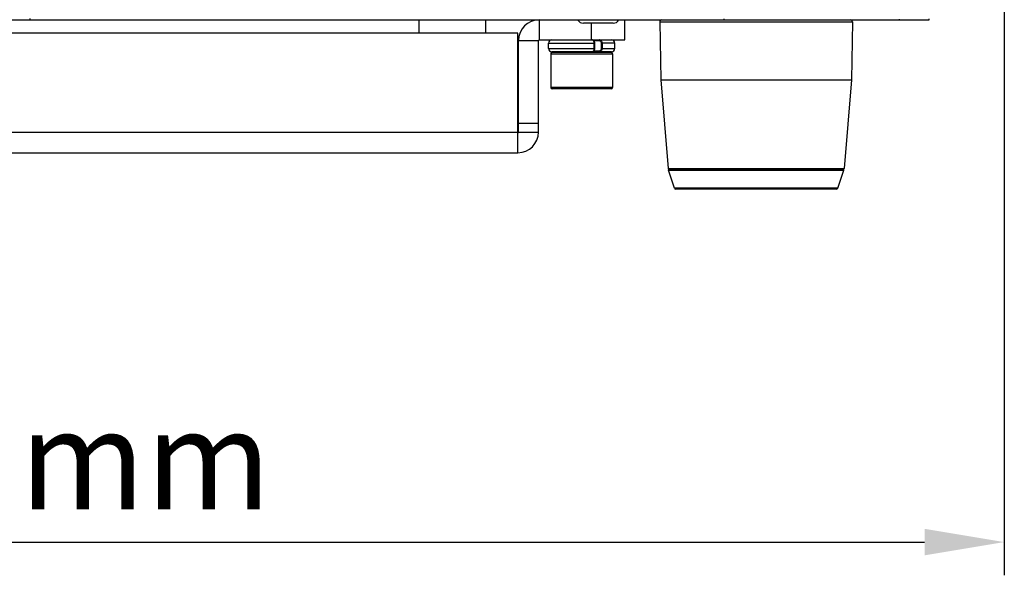
# Model space of a CAD drawing. Units: millimetres. Extents: x 39781 to 44154, y -3633 to -541.
# Drawn here: x 40905 to 41053, y -2222 to -2139 of the extents above; entities that cross this region are included whole.
import ezdxf

# ---------------------------------------------------------------- set-up
doc = ezdxf.new("R2010")
doc.units = ezdxf.units.MM
doc.layers.add('02___PRT_ALL_AXES', color=7, linetype='Continuous')
doc.layers.add('粗实线', color=3, linetype='Continuous', lineweight=30)
doc.dimstyles.new('ISO-25', dxfattribs={"dimtxt": 20, "dimasz": 8, "dimexe": 0.5, "dimexo": 0, "dimgap": 3, "dimtad": 1, "dimdec": 1, "dimdsep": 46, "dimtxsty": 'Standard', "dimcen": 2.5, "dimadec": 0, "dimazin": 0, "dimtfac": 1, "dimtdec": 1, "dimtmove": 0, "dimatfit": 3, "dimfxl": 1, "dimarcsym": 0})

# ---------------------------------------------------------------- blocks, each defined once
blk = doc.blocks.new('*D8237')
at = {"layer": 'Defpoints', "color": 0}
for p in [(41052.93, -2078.07), (40760.33, -2130.92), (41052.93, -2217.19)]:
    blk.add_point(p, dxfattribs=at)
at = {"layer": '粗实线', "color": 0, "lineweight": -2}
for p, q in [((41052.93, -2078.07), (41052.93, -2222.19)), ((40760.33, -2130.92), (40760.33, -2222.19)), ((40772.33, -2217.19), (41040.93, -2217.19))]:
    blk.add_line(p, q, dxfattribs=at)
at = {"layer": '粗实线', "color": 0}
for points in [[(40772.33, -2215.19), (40772.33, -2219.19), (40760.33, -2217.19)], [(41040.93, -2219.19), (41040.93, -2215.19), (41052.93, -2217.19)]]:
    blk.add_solid(points, dxfattribs=at)
at = {"layer": '粗实线', "color": 0, "insert": (40906.63, -2206.69), "char_height": 15, "attachment_point": 5}
blk.add_mtext('293mm', dxfattribs=at)

msp = doc.modelspace()

# ---------------------------------------------------------------- linework, layer by layer
at = {"color": 7, "linetype": 'Continuous'}
for p, q in [((40771.05, -2138.57), (41041.62, -2138.57)), ((40906.31, -2138.57), (40906.31, -2138.38)), ((40982.93, -2138.57), (40982.93, -2141.57)), ((40994.08, -2139.07), (40989.58, -2139.07)), ((40990.83, -2141.57), (40990.83, -2139.07)), ((40995.83, -2141.57), (40995.83, -2138.57)), ((41001.09, -2138.88), (41030.08, -2138.88)), ((41010.76, -2138.57), (41010.76, -2138.43)), ((41037.17, -2138.57), (41037.17, -2138.45)), ((41041.62, -2138.57), (41041.62, -2138.43)), ((40979.73, -2140.57), (40832.93, -2140.57)), ((40979.73, -2158.57), (40979.73, -2140.57)), ((40979.83, -2141.67), (40982.83, -2141.67)), ((40979.83, -2155.47), (40979.83, -2141.67)), ((40982.83, -2155.47), (40982.83, -2141.67)), ((40982.93, -2141.57), (40995.83, -2141.57)), ((40984.33, -2142.07), (40991.3, -2142.07)), ((40984.33, -2142.87), (40984.33, -2142.07)), ((40991.1, -2141.67), (40991.94, -2141.67)), ((40991.23, -2142.87), (40991.23, -2142.07)), ((40991.3, -2142.87), (40991.3, -2142.07)), ((40994.33, -2142.07), (40992.28, -2142.07)), ((40992.28, -2142.07), (40992.28, -2142.87)), ((40992.4, -2142.07), (40992.4, -2142.87)), ((40994.33, -2142.87), (40994.33, -2142.07)), ((40984.33, -2142.87), (40991.3, -2142.87)), ((40984.68, -2143.67), (40993.98, -2143.67)), ((40993.83, -2143.37), (40984.83, -2143.37)), ((40993.78, -2143.47), (40984.88, -2143.47)), ((40991.94, -2143.27), (40991.1, -2143.27)), ((40992.28, -2142.87), (40994.33, -2142.87)), ((40993.98, -2148.77), (40984.68, -2148.77)), ((40993.78, -2148.97), (40984.88, -2148.97)), ((40979.83, -2154.13), (40982.83, -2154.13)), ((40832.93, -2155.47), (40979.73, -2155.47)), ((40979.83, -2155.47), (40982.83, -2155.47)), ((40832.93, -2158.57), (40979.73, -2158.57)), ((41002.32, -2160.94), (41028.84, -2160.94)), ((41002.38, -2161.2), (41028.79, -2161.2)), ((41003.28, -2163.9), (41002.38, -2161.2)), ((41028.69, -2161.07), (41002.47, -2161.07)), ((41027.89, -2163.9), (41028.79, -2161.2)), ((41027.89, -2163.9), (41003.28, -2163.9)), ((41027.65, -2164.07), (41003.51, -2164.07))]:
    msp.add_line(p, q, dxfattribs=at)
for points in [[(40991.3, -2142.07), (40991.29, -2142), (40991.26, -2141.88), (40991.21, -2141.78), (40991.13, -2141.69), (40991.03, -2141.62), (40990.91, -2141.58)], [(40990.81, -2143.37), (40990.91, -2143.36), (40991.02, -2143.32), (40991.12, -2143.26), (40991.2, -2143.17), (40991.26, -2143.06), (40991.29, -2142.95), (40991.3, -2142.87)]]:
    msp.add_lwpolyline(points, dxfattribs=at)
for centre, radius, start, end in [((40982.93, -2141.67), 3.1, 90, 180), ((40989.58, -2138.07), 1, 210.1976, 270), ((40994.08, -2138.07), 1, 270, 329.8024), ((41001.39, -2138.87), 0.3, 90, 181), ((41029.78, -2138.87), 0.3, 359, 90), ((40982.93, -2141.67), 0.1, 90, 180), ((40984.83, -2142.07), 0.5, 90, 180), ((40993.83, -2142.07), 0.5, 0, 90), ((40984.83, -2142.87), 0.5, 180, 270), ((40984.88, -2143.67), 0.2, 90, 180), ((40993.78, -2143.67), 0.2, 0, 90), ((40993.83, -2142.87), 0.5, 270, 0), ((40984.88, -2148.77), 0.2, 180, 270), ((40993.78, -2148.77), 0.2, 270, 0), ((40979.73, -2155.47), 3.1, 270, 0), ((40979.73, -2155.47), 0.1, 270, 0), ((41002.47, -2160.92), 0.15, 184.628, 270), ((41002.47, -2161.17), 0.1, 90, 198.4349), ((41028.69, -2160.92), 0.15, 270, 355.372), ((41028.69, -2161.17), 0.1, 341.5651, 90), ((41003.51, -2163.82), 0.25, 198.4349, 270), ((41027.65, -2163.82), 0.25, 270, 341.5651)]:
    msp.add_arc(centre, radius, start, end, dxfattribs=at)
for points, knots in [([(40991.23, -2142.07), (40991.23, -2141.96), (40991.18, -2141.75), (40991, -2141.61), (40990.91, -2141.59)], [0, 0, 0, 0, 0.540958, 1, 1, 1, 1]), ([(40992, -2141.57), (40991.98, -2141.57), (40991.95, -2141.61), (40991.94, -2141.65), (40991.94, -2141.67)], [0, 0, 0, 0, 0.411572, 1, 1, 1, 1]), ([(40991.94, -2141.67), (40991.99, -2141.67), (40992.08, -2141.69), (40992.23, -2141.82), (40992.28, -2141.97), (40992.28, -2142.07)], [0, 0, 0, 0, 0.227633, 0.469452, 1, 1, 1, 1]), ([(40992, -2141.57), (40992.05, -2141.57), (40992.16, -2141.6), (40992.29, -2141.71), (40992.38, -2141.88), (40992.4, -2142.01), (40992.4, -2142.07)], [0, 0, 0, 0, 0.220294, 0.458634, 0.721085, 1, 1, 1, 1]), ([(40990.81, -2143.37), (40990.86, -2143.37), (40990.97, -2143.35), (40991.11, -2143.24), (40991.21, -2143.07), (40991.23, -2142.94), (40991.23, -2142.87)], [0, 0, 0, 0, 0.217906, 0.453302, 0.715853, 1, 1, 1, 1]), ([(40992.28, -2142.87), (40992.28, -2142.97), (40992.23, -2143.13), (40992.08, -2143.25), (40991.99, -2143.27), (40991.94, -2143.27)], [0, 0, 0, 0, 0.530548, 0.772367, 1, 1, 1, 1]), ([(40992, -2143.37), (40991.98, -2143.37), (40991.95, -2143.34), (40991.94, -2143.3), (40991.94, -2143.27)], [0, 0, 0, 0, 0.411572, 1, 1, 1, 1]), ([(40992.4, -2142.87), (40992.4, -2142.94), (40992.38, -2143.07), (40992.29, -2143.23), (40992.16, -2143.35), (40992.05, -2143.37), (40992, -2143.37)], [0, 0, 0, 0, 0.278915, 0.541366, 0.779706, 1, 1, 1, 1])]:
    msp.add_open_spline(points, degree=3, knots=knots, dxfattribs=at)
at = {"layer": '02___PRT_ALL_AXES', "color": 7, "linetype": 'Continuous'}
for p, q in [((40964.83, -2138.57), (40964.83, -2140.57)), ((40974.83, -2138.57), (40974.83, -2140.57)), ((41001.09, -2138.88), (41001.24, -2147.57)), ((41030.08, -2138.88), (41029.92, -2147.57)), ((40984.68, -2143.67), (40984.68, -2148.77)), ((40986.33, -2143.47), (40986.33, -2143.37)), ((40992.33, -2143.47), (40992.33, -2143.37)), ((40993.98, -2143.67), (40993.98, -2148.77)), ((41001.24, -2147.57), (41029.92, -2147.57)), ((41001.24, -2147.57), (41002.32, -2160.94)), ((41029.92, -2147.57), (41028.84, -2160.94))]:
    msp.add_line(p, q, dxfattribs=at)

# ---------------------------------------------------------------- dimensions: what is measured, and where the dimension line sits
at = {"layer": '粗实线'}
dim = msp.add_linear_dim(base=(41052.93, -2217.19), p1=(40760.33, -2130.92), p2=(41052.93, -2078.07), dimstyle='ISO-25', override={"dimtxt": 15, "dimasz": 12, "dimexe": 5, "dimdec": 0, "dimpost": 'mm'}, dxfattribs=at)
dim.commit()
dim.dimension.update_dxf_attribs({"geometry": '*D8237', "text_midpoint": (40906.63, -2206.69)})

doc.saveas('drawing.dxf')
